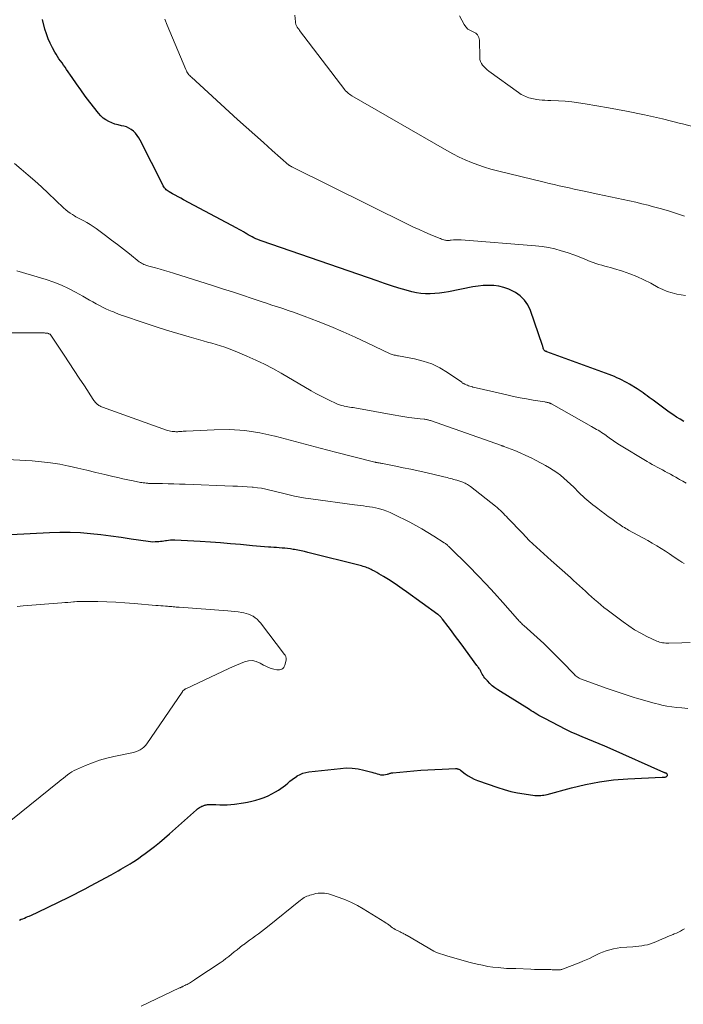
# Model space of a CAD drawing. Units: feet. Extents: x 1975000 to 1980033, y 520000 to 525003.
# Drawn here: x 1976914 to 1977059, y 521912 to 522128 of the extents above; entities that cross this region are included whole.
import ezdxf

# ---------------------------------------------------------------- set-up
doc = ezdxf.new("R2010")
doc.units = ezdxf.units.FT
doc.header["$LTSCALE"] = 100
doc.header["$MEASUREMENT"] = 0
doc.layers.add('CONTOUR INDEX', color=32, linetype='Continuous', lineweight=25)
doc.layers.add('CONTOUR INTERMEDIATE', color=40, linetype='Continuous', lineweight=15)

msp = doc.modelspace()

# ---------------------------------------------------------------- linework, layer by layer
at = {"layer": 'CONTOUR INDEX', "flags": 128}
for points, elevation in [([(1977059.11, 522040.03), (1977058.28, 522040.5), (1977057.46, 522040.99), (1977056.66, 522041.52), (1977055.88, 522042.07), (1977052.33, 522044.67), (1977051.9, 522044.99), (1977051.47, 522045.31), (1977051.05, 522045.63), (1977050.62, 522045.96), (1977050.19, 522046.28), (1977049.76, 522046.59), (1977049.31, 522046.88), (1977048.86, 522047.17), (1977047.18, 522048.2), (1977046.65, 522048.52), (1977046.11, 522048.82), (1977045.56, 522049.1), (1977045, 522049.37), (1977044.44, 522049.62), (1977043.87, 522049.86), (1977043.3, 522050.09), (1977042.72, 522050.31), (1977029.05, 522055.33), (1977029.04, 522055.34), (1977029.02, 522055.35), (1977029, 522055.35), (1977028.98, 522055.36), (1977028.91, 522055.37), (1977028.9, 522055.38), (1977028.88, 522055.39), (1977028.86, 522055.39), (1977028.84, 522055.4), (1977028.75, 522055.44), (1977028.7, 522055.46), (1977028.64, 522055.5), (1977028.59, 522055.54), (1977028.55, 522055.59), (1977028.49, 522055.66), (1977028.42, 522055.75), (1977028.36, 522055.85), (1977028.32, 522055.95), (1977028.29, 522056.06), (1977028.27, 522056.12), (1977028.24, 522056.26), (1977028.2, 522056.4), (1977028.15, 522056.54), (1977028.11, 522056.68), (1977025.46, 522064.38), (1977024.89, 522065.58), (1977024.18, 522066.66), (1977023.24, 522067.56), (1977022.16, 522068.34), (1977021.77, 522068.55), (1977020.74, 522069.04), (1977019.67, 522069.43), (1977018.57, 522069.68), (1977017.44, 522069.82), (1977016.28, 522069.85), (1977015.13, 522069.82), (1977013.99, 522069.7), (1977012.85, 522069.52), (1977007.54, 522068.48), (1977006.53, 522068.3), (1977005.52, 522068.16), (1977004.5, 522068.06), (1977003.49, 522067.98), (1977002.47, 522067.98), (1977001.46, 522068.05), (1977000.47, 522068.22), (1976999.48, 522068.45), (1976998.24, 522068.81), (1976996.64, 522069.29), (1976995.04, 522069.78), (1976993.46, 522070.3), (1976991.88, 522070.84), (1976966.67, 522079.58), (1976966.21, 522079.74), (1976965.76, 522079.92), (1976965.32, 522080.11), (1976964.88, 522080.31), (1976964.45, 522080.52), (1976964.02, 522080.74), (1976963.6, 522080.98), (1976963.18, 522081.23), (1976963.05, 522081.3), (1976962.57, 522081.59), (1976962.09, 522081.87), (1976961.61, 522082.14), (1976961.12, 522082.41), (1976949.44, 522088.66), (1976948.84, 522088.98), (1976948.23, 522089.31), (1976947.63, 522089.64), (1976947.03, 522089.97), (1976946.3, 522090.38), (1976946.07, 522090.52), (1976945.85, 522090.68), (1976945.66, 522090.85), (1976945.47, 522091.04), (1976945.3, 522091.25), (1976945.14, 522091.47), (1976945, 522091.69), (1976944.87, 522091.93), (1976939.94, 522101.68), (1976939.63, 522102.22), (1976939.29, 522102.74), (1976938.89, 522103.22), (1976938.47, 522103.67), (1976937.99, 522104.05), (1976937.48, 522104.38), (1976936.92, 522104.61), (1976936.33, 522104.77), (1976935.83, 522104.87), (1976935.12, 522105.04), (1976934.42, 522105.24), (1976933.73, 522105.5), (1976933.06, 522105.79), (1976932.43, 522106.15), (1976931.84, 522106.57), (1976931.32, 522107.06), (1976930.83, 522107.6), (1976928.91, 522110.07), (1976927.91, 522111.39), (1976926.93, 522112.72), (1976925.97, 522114.07), (1976925.02, 522115.43), (1976923.81, 522117.22), (1976923.48, 522117.7), (1976923.15, 522118.17), (1976922.82, 522118.64), (1976922.48, 522119.1), (1976922.14, 522119.57), (1976921.82, 522120.05), (1976921.52, 522120.54), (1976921.23, 522121.03), (1976920.7, 522121.97), (1976920.2, 522122.95), (1976919.75, 522123.96), (1976919.38, 522125), (1976919.06, 522126.06), (1976918.51, 522128.16)], 920), ([(1976913.51, 521930.69), (1976913.88, 521930.84), (1976914.25, 521930.98), (1976914.61, 521931.13), (1976914.98, 521931.28), (1976915.34, 521931.43), (1976915.6, 521931.54), (1976916.09, 521931.75), (1976916.58, 521931.97), (1976917.06, 521932.19), (1976917.54, 521932.42), (1976924.3, 521935.72), (1976925.49, 521936.31), (1976926.68, 521936.91), (1976927.86, 521937.53), (1976929.04, 521938.16), (1976933.58, 521940.63), (1976934.11, 521940.92), (1976934.63, 521941.21), (1976935.15, 521941.51), (1976935.67, 521941.81), (1976936.19, 521942.11), (1976936.7, 521942.42), (1976937.22, 521942.73), (1976937.73, 521943.04), (1976938.18, 521943.31), (1976938.9, 521943.77), (1976939.62, 521944.24), (1976940.32, 521944.73), (1976941.01, 521945.24), (1976941.94, 521945.93), (1976943.07, 521946.81), (1976944.19, 521947.71), (1976945.29, 521948.63), (1976946.37, 521949.58), (1976952.29, 521954.86), (1976952.51, 521955.04), (1976952.73, 521955.21), (1976952.97, 521955.37), (1976953.22, 521955.51), (1976953.43, 521955.62), (1976953.58, 521955.69), (1976953.72, 521955.76), (1976953.88, 521955.82), (1976954.03, 521955.87), (1976954.19, 521955.91), (1976954.35, 521955.95), (1976954.51, 521955.97), (1976954.67, 521955.99), (1976955.07, 521956.01), (1976955.44, 521956.02), (1976955.8, 521956.03), (1976956.17, 521956.02), (1976956.53, 521956), (1976957.42, 521955.95), (1976958.23, 521955.92), (1976959.03, 521955.93), (1976959.84, 521955.99), (1976960.64, 521956.09), (1976962.56, 521956.38), (1976963.49, 521956.55), (1976964.41, 521956.74), (1976965.31, 521956.98), (1976966.22, 521957.25), (1976967.1, 521957.58), (1976967.96, 521957.94), (1976968.8, 521958.36), (1976969.62, 521958.81), (1976970.22, 521959.17), (1976970.76, 521959.52), (1976971.28, 521959.89), (1976971.78, 521960.29), (1976972.27, 521960.71), (1976972.75, 521961.13), (1976973.25, 521961.53), (1976973.78, 521961.9), (1976974.32, 521962.25), (1976974.38, 521962.29), (1976974.98, 521962.6), (1976975.59, 521962.86), (1976976.23, 521963.03), (1976976.9, 521963.16), (1976983.81, 521963.95), (1976985.11, 521964.03), (1976986.4, 521964.01), (1976987.68, 521963.84), (1976988.96, 521963.57), (1976990.74, 521963.08), (1976991.12, 521962.98), (1976991.49, 521962.87), (1976991.86, 521962.76), (1976992.23, 521962.65), (1976992.26, 521962.64), (1976992.61, 521962.56), (1976992.97, 521962.53), (1976993.33, 521962.54), (1976993.69, 521962.6), (1976994.13, 521962.71), (1976994.27, 521962.74), (1976994.42, 521962.78), (1976994.57, 521962.82), (1976994.71, 521962.86), (1976994.86, 521962.9), (1976995.01, 521962.93), (1976995.16, 521962.95), (1976995.31, 521962.97), (1976999.93, 521963.4), (1977001.47, 521963.53), (1977003.01, 521963.65), (1977004.55, 521963.73), (1977006.09, 521963.79), (1977009.05, 521963.88), (1977009.11, 521963.88), (1977009.17, 521963.88), (1977009.24, 521963.88), (1977009.3, 521963.88), (1977009.36, 521963.88), (1977009.42, 521963.87), (1977009.48, 521963.86), (1977009.54, 521963.84), (1977009.69, 521963.8), (1977009.81, 521963.75), (1977009.93, 521963.69), (1977010.05, 521963.62), (1977010.16, 521963.55), (1977011.17, 521962.76), (1977011.81, 521962.31), (1977012.46, 521961.91), (1977013.15, 521961.57), (1977013.87, 521961.28), (1977018.33, 521959.72), (1977019.74, 521959.28), (1977021.17, 521958.89), (1977022.61, 521958.59), (1977024.07, 521958.35), (1977026.44, 521958.03), (1977026.73, 521958), (1977027.02, 521957.98), (1977027.3, 521957.98), (1977027.59, 521957.99), (1977027.73, 521958), (1977028.08, 521958.04), (1977028.43, 521958.09), (1977028.78, 521958.16), (1977029.13, 521958.24), (1977034.49, 521959.7), (1977037.53, 521960.43), (1977040.59, 521961.02), (1977043.69, 521961.41), (1977046.8, 521961.66), (1977054.36, 521962.03), (1977054.41, 521962.04), (1977054.47, 521962.04), (1977054.53, 521962.03), (1977054.59, 521962.03), (1977054.65, 521962.03), (1977054.7, 521962.02), (1977054.76, 521962.03), (1977054.82, 521962.03), (1977055.03, 521962.05), (1977055.13, 521962.07), (1977055.22, 521962.11), (1977055.31, 521962.16), (1977055.39, 521962.22), (1977055.45, 521962.3), (1977055.48, 521962.38), (1977055.49, 521962.47), (1977055.48, 521962.56), (1977055.45, 521962.66), (1977055.42, 521962.72), (1977055.39, 521962.76), (1977055.35, 521962.8), (1977055.3, 521962.83), (1977055.24, 521962.85), (1977055.19, 521962.87), (1977055.13, 521962.89), (1977055.07, 521962.91), (1977055.02, 521962.93), (1977054.94, 521962.96), (1977054.86, 521962.99), (1977054.77, 521963.02), (1977054.69, 521963.05), (1977042.95, 521968.27), (1977041.74, 521968.8), (1977040.52, 521969.32), (1977039.3, 521969.83), (1977038.07, 521970.32), (1977036.84, 521970.83), (1977035.63, 521971.35), (1977034.43, 521971.91), (1977033.24, 521972.5), (1977028.59, 521974.86), (1977028.16, 521975.09), (1977027.73, 521975.32), (1977027.31, 521975.56), (1977026.9, 521975.82), (1977026.48, 521976.07), (1977026.07, 521976.33), (1977025.66, 521976.59), (1977025.25, 521976.84), (1977018.32, 521981.15), (1977017.7, 521981.58), (1977017.1, 521982.05), (1977016.55, 521982.57), (1977016.03, 521983.12), (1977015.5, 521983.74), (1977015.28, 521984.02), (1977015.08, 521984.31), (1977014.9, 521984.61), (1977014.74, 521984.92), (1977014.61, 521985.2), (1977014.52, 521985.38), (1977014.42, 521985.55), (1977014.31, 521985.72), (1977014.2, 521985.88), (1977014.08, 521986.03), (1977013.96, 521986.19), (1977013.84, 521986.35), (1977013.72, 521986.51), (1977010.28, 521991.25), (1977009.57, 521992.21), (1977008.86, 521993.17), (1977008.14, 521994.13), (1977007.42, 521995.08), (1977006.19, 521996.7), (1977006.08, 521996.84), (1977005.97, 521996.97), (1977005.85, 521997.1), (1977005.73, 521997.23), (1977005.6, 521997.35), (1977005.47, 521997.47), (1977005.34, 521997.58), (1977005.2, 521997.69), (1976998.34, 522002.65), (1976997.35, 522003.35), (1976996.36, 522004.04), (1976995.35, 522004.71), (1976994.33, 522005.36), (1976993.25, 522006.04), (1976992.77, 522006.34), (1976992.27, 522006.64), (1976991.77, 522006.92), (1976991.27, 522007.19), (1976990.81, 522007.44), (1976990.53, 522007.58), (1976990.25, 522007.71), (1976989.96, 522007.84), (1976989.67, 522007.96), (1976989.38, 522008.06), (1976989.08, 522008.16), (1976988.78, 522008.25), (1976988.48, 522008.33), (1976976.7, 522011.3), (1976975.96, 522011.48), (1976975.22, 522011.64), (1976974.48, 522011.79), (1976973.74, 522011.92), (1976973.45, 522011.97), (1976972.85, 522012.06), (1976972.24, 522012.14), (1976971.64, 522012.21), (1976971.03, 522012.26), (1976970.42, 522012.31), (1976969.81, 522012.35), (1976969.2, 522012.39), (1976968.59, 522012.43), (1976968.06, 522012.46), (1976967.19, 522012.52), (1976966.32, 522012.59), (1976965.44, 522012.66), (1976964.57, 522012.74), (1976961.92, 522013.01), (1976959.72, 522013.22), (1976957.52, 522013.4), (1976955.32, 522013.56), (1976953.12, 522013.69), (1976947.52, 522013.98), (1976947.06, 522013.99), (1976946.6, 522013.98), (1976946.14, 522013.93), (1976945.68, 522013.87), (1976945.49, 522013.84), (1976945.13, 522013.79), (1976944.77, 522013.73), (1976944.41, 522013.69), (1976944.04, 522013.65), (1976943.73, 522013.62), (1976943.21, 522013.59), (1976942.69, 522013.58), (1976942.17, 522013.61), (1976941.66, 522013.67), (1976938, 522014.24), (1976935.77, 522014.57), (1976933.54, 522014.88), (1976931.31, 522015.15), (1976929.07, 522015.4), (1976926.83, 522015.58), (1976924.58, 522015.69), (1976922.34, 522015.69), (1976920.09, 522015.63), (1976903.03, 522014.72)], 900)]:
    msp.add_lwpolyline(points, dxfattribs=dict(at, elevation=elevation))
at = {"layer": 'CONTOUR INTERMEDIATE', "flags": 128}
for points, elevation in [([(1977059.47, 522067.62), (1977057.56, 522067.96), (1977056.5, 522068.21), (1977055.46, 522068.52), (1977054.46, 522068.93), (1977053.48, 522069.42), (1977051.85, 522070.33), (1977050.35, 522071.11), (1977048.82, 522071.82), (1977047.25, 522072.43), (1977045.64, 522072.97), (1977043.67, 522073.57), (1977043.03, 522073.76), (1977042.39, 522073.94), (1977041.74, 522074.11), (1977041.1, 522074.27), (1977040.45, 522074.45), (1977039.81, 522074.64), (1977039.19, 522074.86), (1977038.57, 522075.11), (1977037.38, 522075.61), (1977036.17, 522076.11), (1977034.95, 522076.57), (1977033.71, 522077), (1977032.46, 522077.4), (1977032.22, 522077.48), (1977030.84, 522077.85), (1977029.45, 522078.16), (1977028.03, 522078.38), (1977026.61, 522078.54), (1977010.26, 522079.84), (1977009.84, 522079.86), (1977009.42, 522079.87), (1977009, 522079.85), (1977008.58, 522079.82), (1977008.08, 522079.77), (1977007.91, 522079.76), (1977007.74, 522079.74), (1977007.57, 522079.73), (1977007.4, 522079.72), (1977007.23, 522079.72), (1977007.06, 522079.73), (1977006.89, 522079.76), (1977006.73, 522079.8), (1977006.52, 522079.86), (1977006.25, 522079.94), (1977005.99, 522080.03), (1977005.73, 522080.12), (1977005.47, 522080.22), (1977003.52, 522081.03), (1977002.29, 522081.55), (1977001.07, 522082.09), (1976999.86, 522082.65), (1976998.66, 522083.23), (1976973.18, 522095.88), (1976973.17, 522095.89), (1976973.15, 522095.89), (1976973.14, 522095.9), (1976973.12, 522095.91), (1976973.06, 522095.94), (1976973.05, 522095.94), (1976973.03, 522095.95), (1976973.01, 522095.96), (1976973, 522095.97), (1976972.86, 522096.04), (1976972.78, 522096.09), (1976972.7, 522096.14), (1976972.62, 522096.2), (1976972.55, 522096.26), (1976968.87, 522099.48), (1976966.96, 522101.17), (1976965.06, 522102.86), (1976963.16, 522104.56), (1976961.28, 522106.27), (1976951.17, 522115.51), (1976950.98, 522115.69), (1976950.8, 522115.88), (1976950.63, 522116.07), (1976950.47, 522116.28), (1976950.32, 522116.49), (1976950.19, 522116.71), (1976950.07, 522116.94), (1976949.96, 522117.18), (1976945.84, 522126.97), (1976945.33, 522128.23)], 924), ([(1977059.23, 522085.03), (1977057.47, 522085.62), (1977055.7, 522086.18), (1977053.92, 522086.7), (1977052.13, 522087.2), (1977051.27, 522087.43), (1977049.91, 522087.78), (1977048.54, 522088.12), (1977047.17, 522088.43), (1977045.79, 522088.73), (1977044.41, 522089.02), (1977043.03, 522089.31), (1977041.65, 522089.59), (1977040.27, 522089.88), (1977037.21, 522090.52), (1977036.12, 522090.76), (1977035.02, 522090.99), (1977033.93, 522091.23), (1977032.83, 522091.47), (1977031.74, 522091.72), (1977030.65, 522091.97), (1977029.56, 522092.23), (1977028.47, 522092.49), (1977018.28, 522094.96), (1977016.82, 522095.35), (1977015.39, 522095.78), (1977013.97, 522096.27), (1977012.56, 522096.8), (1977011.18, 522097.39), (1977009.82, 522098.02), (1977008.48, 522098.71), (1977007.16, 522099.43), (1976986.34, 522111.45), (1976986.09, 522111.6), (1976985.85, 522111.77), (1976985.61, 522111.95), (1976985.38, 522112.14), (1976985.13, 522112.36), (1976985.03, 522112.45), (1976984.94, 522112.54), (1976984.85, 522112.63), (1976984.77, 522112.74), (1976974.88, 522125.79), (1976974.76, 522125.95), (1976974.64, 522126.11), (1976974.52, 522126.27), (1976974.41, 522126.44), (1976974.36, 522126.51), (1976974.28, 522126.64), (1976974.2, 522126.78), (1976974.13, 522126.93), (1976974.08, 522127.07), (1976974.03, 522127.23), (1976973.99, 522127.38), (1976973.97, 522127.54), (1976973.95, 522127.7), (1976973.85, 522129.15)], 928), ([(1977062.93, 522104.17), (1977058.8, 522105.29), (1977058.35, 522105.4), (1977054.42, 522106.37), (1977050.48, 522107.28), (1977046.52, 522108.09), (1977042.55, 522108.83), (1977037.49, 522109.71), (1977036.03, 522109.93), (1977034.57, 522110.12), (1977033.1, 522110.24), (1977031.62, 522110.32), (1977029.92, 522110.39), (1977029.29, 522110.42), (1977028.66, 522110.46), (1977028.04, 522110.51), (1977027.41, 522110.58), (1977026.87, 522110.64), (1977026.51, 522110.69), (1977026.16, 522110.75), (1977025.81, 522110.83), (1977025.46, 522110.92), (1977025.12, 522111.02), (1977024.78, 522111.13), (1977024.44, 522111.27), (1977024.12, 522111.41), (1977023.77, 522111.58), (1977023.45, 522111.76), (1977023.14, 522111.96), (1977022.84, 522112.16), (1977016.36, 522116.88), (1977015.99, 522117.17), (1977015.63, 522117.48), (1977015.3, 522117.81), (1977014.98, 522118.16), (1977014.72, 522118.54), (1977014.52, 522118.94), (1977014.4, 522119.37), (1977014.35, 522119.83), (1977014.28, 522123.65), (1977014.15, 522124.26), (1977013.9, 522124.78), (1977013.47, 522125.16), (1977012.92, 522125.46), (1977012.31, 522125.73), (1977011.76, 522126.08), (1977011.31, 522126.55), (1977010.92, 522127.1), (1977009.93, 522128.95)], 932), ([(1977059.57, 522026.5), (1977058.86, 522026.9), (1977058.16, 522027.3), (1977057.9, 522027.45), (1977057.32, 522027.78), (1977056.74, 522028.1), (1977056.16, 522028.43), (1977055.57, 522028.74), (1977055.53, 522028.77), (1977054.97, 522029.07), (1977054.4, 522029.38), (1977053.84, 522029.68), (1977053.27, 522029.98), (1977052.71, 522030.29), (1977052.15, 522030.6), (1977051.59, 522030.92), (1977051.04, 522031.24), (1977044.96, 522034.9), (1977044.63, 522035.11), (1977044.3, 522035.32), (1977043.98, 522035.54), (1977043.66, 522035.76), (1977043.35, 522035.99), (1977043.03, 522036.22), (1977042.72, 522036.45), (1977042.4, 522036.67), (1977041.74, 522037.15), (1977041.4, 522037.39), (1977041.05, 522037.63), (1977040.69, 522037.86), (1977040.34, 522038.08), (1977039.97, 522038.29), (1977039.61, 522038.5), (1977039.25, 522038.71), (1977038.88, 522038.92), (1977030.05, 522043.88), (1977029.99, 522043.91), (1977029.93, 522043.94), (1977029.86, 522043.97), (1977029.8, 522044.01), (1977029.74, 522044.03), (1977029.67, 522044.06), (1977029.61, 522044.08), (1977029.54, 522044.1), (1977029.33, 522044.16), (1977029.15, 522044.2), (1977028.98, 522044.24), (1977028.8, 522044.28), (1977028.63, 522044.31), (1977026.09, 522044.72), (1977024.64, 522044.96), (1977023.2, 522045.23), (1977021.76, 522045.52), (1977020.33, 522045.83), (1977014.24, 522047.22), (1977013.9, 522047.3), (1977013.56, 522047.39), (1977013.22, 522047.48), (1977012.87, 522047.57), (1977012.75, 522047.61), (1977012.47, 522047.69), (1977012.2, 522047.78), (1977011.93, 522047.87), (1977011.65, 522047.97), (1977011.37, 522048.07), (1977011.24, 522048.12), (1977011.12, 522048.18), (1977011, 522048.24), (1977010.88, 522048.31), (1977010.76, 522048.38), (1977010.64, 522048.45), (1977010.53, 522048.53), (1977010.42, 522048.61), (1977007.3, 522050.75), (1977005.6, 522051.77), (1977003.83, 522052.64), (1977001.96, 522053.27), (1977000.04, 522053.75), (1976996.54, 522054.39), (1976996.31, 522054.43), (1976996.08, 522054.48), (1976995.86, 522054.53), (1976995.63, 522054.58), (1976995.41, 522054.64), (1976995.19, 522054.71), (1976994.97, 522054.8), (1976994.76, 522054.89), (1976989.71, 522057.3), (1976987.06, 522058.52), (1976984.39, 522059.7), (1976981.7, 522060.83), (1976978.98, 522061.91), (1976975.85, 522063.11), (1976974.69, 522063.55), (1976973.52, 522063.98), (1976972.35, 522064.38), (1976971.17, 522064.78), (1976970, 522065.17), (1976968.82, 522065.56), (1976967.64, 522065.95), (1976966.46, 522066.34), (1976964.49, 522067), (1976962.33, 522067.72), (1976960.16, 522068.43), (1976958, 522069.13), (1976955.82, 522069.82), (1976947.25, 522072.53), (1976946.27, 522072.84), (1976945.28, 522073.13), (1976944.29, 522073.41), (1976943.29, 522073.69), (1976941.87, 522074.07), (1976941.59, 522074.15), (1976941.31, 522074.24), (1976941.03, 522074.34), (1976940.75, 522074.45), (1976940.49, 522074.57), (1976940.23, 522074.71), (1976939.98, 522074.87), (1976939.75, 522075.05), (1976937.61, 522076.75), (1976936.31, 522077.78), (1976935, 522078.8), (1976933.67, 522079.8), (1976932.34, 522080.8), (1976930.28, 522082.33), (1976929.63, 522082.79), (1976928.96, 522083.22), (1976928.27, 522083.63), (1976927.57, 522084.01), (1976926.75, 522084.43), (1976926.45, 522084.58), (1976926.16, 522084.75), (1976925.86, 522084.92), (1976925.57, 522085.09), (1976925.1, 522085.38), (1976924.59, 522085.72), (1976924.09, 522086.08), (1976923.62, 522086.47), (1976923.16, 522086.88), (1976919.76, 522090.12), (1976918.31, 522091.46), (1976916.85, 522092.78), (1976915.37, 522094.07), (1976913.87, 522095.35), (1976912.42, 522096.56)], 916), ([(1977059.17, 522008.88), (1977058.67, 522009.16), (1977058.19, 522009.46), (1977058.07, 522009.54), (1977057.53, 522009.91), (1977057, 522010.27), (1977056.46, 522010.64), (1977055.93, 522011), (1977055.1, 522011.55), (1977054.13, 522012.18), (1977053.16, 522012.78), (1977052.17, 522013.36), (1977051.18, 522013.93), (1977046.99, 522016.22), (1977046.68, 522016.39), (1977046.37, 522016.57), (1977046.06, 522016.76), (1977045.75, 522016.94), (1977045.44, 522017.14), (1977045.14, 522017.33), (1977044.84, 522017.54), (1977044.55, 522017.75), (1977043.31, 522018.64), (1977042.54, 522019.2), (1977041.76, 522019.77), (1977040.99, 522020.34), (1977040.22, 522020.91), (1977039.62, 522021.36), (1977039.16, 522021.72), (1977038.7, 522022.08), (1977038.25, 522022.45), (1977037.81, 522022.83), (1977037.37, 522023.22), (1977036.94, 522023.61), (1977036.52, 522024.02), (1977036.11, 522024.43), (1977034.97, 522025.59), (1977034.27, 522026.28), (1977033.55, 522026.95), (1977032.81, 522027.59), (1977032.05, 522028.22), (1977031.26, 522028.81), (1977030.45, 522029.37), (1977029.62, 522029.88), (1977028.76, 522030.37), (1977026.76, 522031.44), (1977025.6, 522032.03), (1977024.43, 522032.59), (1977023.25, 522033.12), (1977022.05, 522033.62), (1977019.67, 522034.56), (1977019.65, 522034.57), (1977019.63, 522034.57), (1977019.61, 522034.58), (1977019.59, 522034.59), (1977019.51, 522034.61), (1977019.49, 522034.61), (1977019.47, 522034.62), (1977019.45, 522034.62), (1977019.43, 522034.63), (1977019.34, 522034.65), (1977019.28, 522034.67), (1977019.22, 522034.69), (1977019.16, 522034.71), (1977019.1, 522034.73), (1977003.58, 522040.21), (1977003.41, 522040.27), (1977003.23, 522040.32), (1977003.06, 522040.37), (1977002.88, 522040.41), (1977002.7, 522040.45), (1977002.52, 522040.48), (1977002.34, 522040.5), (1977002.16, 522040.52), (1977001.29, 522040.61), (1977000.67, 522040.67), (1977000.06, 522040.75), (1976999.44, 522040.83), (1976998.83, 522040.92), (1976998.35, 522040.99), (1976997.5, 522041.12), (1976996.65, 522041.26), (1976995.8, 522041.4), (1976994.95, 522041.55), (1976987.76, 522042.86), (1976987.37, 522042.93), (1976986.99, 522042.99), (1976986.6, 522043.06), (1976986.22, 522043.12), (1976985.83, 522043.18), (1976985.45, 522043.24), (1976985.06, 522043.31), (1976984.68, 522043.39), (1976984.53, 522043.42), (1976984.08, 522043.53), (1976983.63, 522043.66), (1976983.19, 522043.82), (1976982.77, 522044), (1976981.52, 522044.59), (1976980.48, 522045.1), (1976979.46, 522045.62), (1976978.44, 522046.18), (1976977.44, 522046.74), (1976970.86, 522050.58), (1976969.02, 522051.61), (1976967.16, 522052.59), (1976965.26, 522053.5), (1976963.34, 522054.36), (1976961.29, 522055.23), (1976960.37, 522055.6), (1976959.44, 522055.96), (1976958.5, 522056.29), (1976957.55, 522056.6), (1976956.6, 522056.89), (1976955.64, 522057.17), (1976954.68, 522057.45), (1976953.73, 522057.72), (1976950.66, 522058.58), (1976948.18, 522059.31), (1976945.7, 522060.05), (1976943.24, 522060.84), (1976940.78, 522061.65), (1976936.03, 522063.27), (1976935.75, 522063.37), (1976935.47, 522063.47), (1976935.2, 522063.58), (1976934.92, 522063.69), (1976934.65, 522063.81), (1976934.37, 522063.92), (1976934.1, 522064.04), (1976933.82, 522064.15), (1976933.08, 522064.46), (1976932.43, 522064.74), (1976931.8, 522065.03), (1976931.18, 522065.35), (1976930.56, 522065.68), (1976930.32, 522065.82), (1976929.59, 522066.24), (1976928.85, 522066.65), (1976928.12, 522067.07), (1976927.39, 522067.49), (1976925.8, 522068.39), (1976924.25, 522069.21), (1976922.66, 522069.95), (1976921.03, 522070.58), (1976919.37, 522071.13), (1976912.9, 522073.04)], 912), ([(1977060.47, 521991.54), (1977058.68, 521991.48), (1977055.78, 521991.41), (1977055.45, 521991.41), (1977055.11, 521991.42), (1977054.78, 521991.45), (1977054.44, 521991.49), (1977054.11, 521991.55), (1977053.79, 521991.63), (1977053.48, 521991.74), (1977053.17, 521991.87), (1977051, 521992.9), (1977049.64, 521993.6), (1977048.31, 521994.35), (1977047.03, 521995.18), (1977045.78, 521996.06), (1977042.29, 521998.7), (1977041.59, 521999.24), (1977040.89, 521999.81), (1977040.21, 522000.38), (1977039.54, 522000.98), (1977038.87, 522001.58), (1977038.21, 522002.18), (1977037.56, 522002.78), (1977036.9, 522003.39), (1977036.25, 522003.99), (1977035.59, 522004.59), (1977034.93, 522005.18), (1977034.26, 522005.78), (1977030, 522009.54), (1977029.19, 522010.26), (1977028.38, 522010.98), (1977027.58, 522011.71), (1977026.78, 522012.45), (1977025.99, 522013.19), (1977025.21, 522013.94), (1977024.45, 522014.71), (1977023.7, 522015.49), (1977020.54, 522018.84), (1977020.21, 522019.18), (1977019.89, 522019.51), (1977019.55, 522019.85), (1977019.22, 522020.18), (1977018.88, 522020.5), (1977018.53, 522020.82), (1977018.18, 522021.13), (1977017.81, 522021.42), (1977012.32, 522025.76), (1977012.1, 522025.92), (1977011.88, 522026.08), (1977011.65, 522026.22), (1977011.41, 522026.35), (1977011.17, 522026.47), (1977010.92, 522026.58), (1977010.67, 522026.68), (1977010.41, 522026.77), (1977009.34, 522027.12), (1977008.99, 522027.23), (1977008.63, 522027.33), (1977008.28, 522027.43), (1977007.92, 522027.52), (1977007.56, 522027.61), (1977007.21, 522027.7), (1977006.85, 522027.79), (1977006.49, 522027.87), (1977002.51, 522028.8), (1977000.88, 522029.18), (1976999.25, 522029.54), (1976997.61, 522029.88), (1976995.97, 522030.22), (1976993.04, 522030.8), (1976992.87, 522030.83), (1976992.69, 522030.86), (1976992.52, 522030.89), (1976992.35, 522030.92), (1976992.2, 522030.95), (1976992.1, 522030.96), (1976992, 522030.98), (1976991.9, 522031), (1976991.8, 522031.02), (1976991.7, 522031.03), (1976991.6, 522031.05), (1976991.5, 522031.08), (1976991.4, 522031.1), (1976982.74, 522033.3), (1976979.42, 522034.16), (1976976.11, 522035.02), (1976972.8, 522035.89), (1976969.5, 522036.78), (1976969.42, 522036.8), (1976966.14, 522037.53), (1976962.84, 522038.04), (1976959.5, 522038.23), (1976956.14, 522038.22), (1976950, 522037.9), (1976949.69, 522037.89), (1976949.39, 522037.87), (1976949.09, 522037.85), (1976948.79, 522037.82), (1976948.49, 522037.8), (1976948.34, 522037.79), (1976948.18, 522037.78), (1976948.03, 522037.78), (1976947.87, 522037.78), (1976947.72, 522037.78), (1976947.57, 522037.79), (1976947.41, 522037.8), (1976947.26, 522037.81), (1976946.93, 522037.84), (1976946.61, 522037.89), (1976946.3, 522037.94), (1976946, 522038.03), (1976945.69, 522038.12), (1976931.66, 522043.18), (1976931.47, 522043.25), (1976931.29, 522043.34), (1976931.11, 522043.43), (1976930.93, 522043.53), (1976930.89, 522043.55), (1976930.74, 522043.65), (1976930.6, 522043.75), (1976930.47, 522043.87), (1976930.34, 522043.99), (1976930.24, 522044.09), (1976930.08, 522044.27), (1976929.92, 522044.45), (1976929.77, 522044.65), (1976929.63, 522044.85), (1976927.7, 522047.82), (1976926.59, 522049.51), (1976925.49, 522051.19), (1976924.38, 522052.88), (1976923.27, 522054.56), (1976920.37, 522058.97), (1976920.31, 522059.04), (1976920.25, 522059.1), (1976920.18, 522059.15), (1976920.1, 522059.2), (1976919.93, 522059.27), (1976919.85, 522059.3), (1976919.73, 522059.36), (1976919.71, 522059.37), (1976919.69, 522059.38), (1976919.67, 522059.38), (1976919.65, 522059.38), (1976919.32, 522059.41), (1976919.13, 522059.42), (1976918.94, 522059.43), (1976918.75, 522059.44), (1976918.56, 522059.44), (1976910.95, 522059.46)], 908), ([(1977059.95, 521977.1), (1977058.66, 521977.19), (1977057.55, 521977.29), (1977056.44, 521977.43), (1977055.35, 521977.62), (1977054.26, 521977.84), (1977053.85, 521977.94), (1977052.56, 521978.25), (1977051.28, 521978.58), (1977050, 521978.94), (1977048.73, 521979.32), (1977048.19, 521979.49), (1977046.66, 521979.98), (1977045.13, 521980.48), (1977043.61, 521981), (1977042.09, 521981.53), (1977036.67, 521983.48), (1977036.42, 521983.58), (1977036.17, 521983.7), (1977035.94, 521983.84), (1977035.71, 521984), (1977035.5, 521984.17), (1977035.29, 521984.34), (1977035.09, 521984.53), (1977034.9, 521984.73), (1977032.57, 521987.18), (1977031.2, 521988.58), (1977029.8, 521989.97), (1977028.38, 521991.32), (1977026.93, 521992.65), (1977024.01, 521995.26), (1977023.83, 521995.43), (1977023.65, 521995.6), (1977023.48, 521995.77), (1977023.3, 521995.94), (1977023.12, 521996.12), (1977022.95, 521996.3), (1977022.78, 521996.49), (1977022.62, 521996.67), (1977019.4, 522000.34), (1977017.61, 522002.34), (1977015.79, 522004.32), (1977013.93, 522006.26), (1977012.04, 522008.18), (1977007.65, 522012.54), (1977007.53, 522012.66), (1977007.4, 522012.78), (1977007.26, 522012.9), (1977007.13, 522013.01), (1977006.99, 522013.12), (1977006.85, 522013.23), (1977006.7, 522013.33), (1977006.55, 522013.43), (1977004.3, 522014.89), (1977003.01, 522015.7), (1977001.7, 522016.47), (1977000.37, 522017.21), (1976999.02, 522017.91), (1976995.44, 522019.72), (1976994.7, 522020.06), (1976993.96, 522020.36), (1976993.2, 522020.62), (1976992.42, 522020.84), (1976992.14, 522020.92), (1976991.5, 522021.07), (1976990.85, 522021.2), (1976990.2, 522021.31), (1976989.54, 522021.4), (1976988.88, 522021.49), (1976988.23, 522021.57), (1976987.57, 522021.66), (1976986.91, 522021.74), (1976977.34, 522023.03), (1976976.14, 522023.21), (1976974.94, 522023.41), (1976973.75, 522023.65), (1976972.56, 522023.92), (1976972.01, 522024.05), (1976971.1, 522024.28), (1976970.19, 522024.5), (1976969.29, 522024.73), (1976968.38, 522024.97), (1976967.48, 522025.19), (1976966.56, 522025.37), (1976965.64, 522025.5), (1976964.71, 522025.59), (1976964.46, 522025.61), (1976963.4, 522025.69), (1976962.34, 522025.75), (1976961.29, 522025.81), (1976960.23, 522025.85), (1976949.81, 522026.25), (1976948.56, 522026.29), (1976947.31, 522026.33), (1976946.06, 522026.37), (1976944.81, 522026.4), (1976942.54, 522026.44), (1976942.43, 522026.44), (1976942.31, 522026.44), (1976942.19, 522026.44), (1976942.08, 522026.44), (1976941.96, 522026.44), (1976941.85, 522026.44), (1976941.73, 522026.45), (1976941.62, 522026.46), (1976941.23, 522026.49), (1976940.93, 522026.53), (1976940.62, 522026.57), (1976940.32, 522026.62), (1976940.02, 522026.67), (1976938.38, 522026.99), (1976937.25, 522027.21), (1976936.14, 522027.45), (1976935.02, 522027.7), (1976933.91, 522027.96), (1976932.2, 522028.37), (1976930.24, 522028.84), (1976928.27, 522029.31), (1976926.31, 522029.77), (1976924.34, 522030.23), (1976924.3, 522030.23), (1976922.31, 522030.64), (1976920.31, 522030.97), (1976918.29, 522031.2), (1976916.26, 522031.36), (1976906.71, 522031.87)], 904), ([(1976911.6, 521952.52), (1976922.2, 521961.08), (1976922.65, 521961.45), (1976923.1, 521961.81), (1976923.56, 521962.17), (1976924.02, 521962.53), (1976924.49, 521962.86), (1976924.98, 521963.18), (1976925.48, 521963.45), (1976926.01, 521963.71), (1976927.95, 521964.56), (1976929.48, 521965.18), (1976931.02, 521965.72), (1976932.6, 521966.17), (1976934.19, 521966.54), (1976938.1, 521967.34), (1976938.58, 521967.46), (1976939.05, 521967.61), (1976939.51, 521967.8), (1976939.96, 521968.01), (1976940.38, 521968.28), (1976940.76, 521968.58), (1976941.1, 521968.93), (1976941.4, 521969.32), (1976949.11, 521980.66), (1976949.18, 521980.75), (1976949.25, 521980.84), (1976949.32, 521980.92), (1976949.4, 521981.01), (1976949.45, 521981.06), (1976949.5, 521981.11), (1976949.56, 521981.16), (1976949.62, 521981.2), (1976949.68, 521981.25), (1976949.74, 521981.29), (1976949.8, 521981.32), (1976949.86, 521981.36), (1976949.93, 521981.39), (1976959.34, 521985.83), (1976960.2, 521986.22), (1976961.06, 521986.61), (1976961.94, 521986.97), (1976962.82, 521987.32), (1976963.69, 521987.53), (1976964.55, 521987.57), (1976965.39, 521987.39), (1976966.21, 521987.04), (1976966.94, 521986.61), (1976967.49, 521986.33), (1976968.05, 521986.07), (1976968.63, 521985.87), (1976969.23, 521985.71), (1976969.88, 521985.57), (1976970.16, 521985.54), (1976970.44, 521985.55), (1976970.71, 521985.61), (1976970.97, 521985.71), (1976971.2, 521985.87), (1976971.39, 521986.06), (1976971.53, 521986.29), (1976971.63, 521986.55), (1976971.91, 521987.7), (1976971.94, 521987.86), (1976971.94, 521988.02), (1976971.93, 521988.18), (1976971.89, 521988.34), (1976971.84, 521988.49), (1976971.77, 521988.64), (1976971.69, 521988.78), (1976971.6, 521988.92), (1976966.32, 521995.83), (1976965.96, 521996.25), (1976965.57, 521996.64), (1976965.14, 521996.99), (1976964.69, 521997.3), (1976964.66, 521997.32), (1976964.19, 521997.57), (1976963.7, 521997.78), (1976963.2, 521997.94), (1976962.68, 521998.06), (1976962.21, 521998.14), (1976961.44, 521998.25), (1976960.67, 521998.35), (1976959.9, 521998.43), (1976959.13, 521998.5), (1976948.45, 521999.28), (1976948.13, 521999.3), (1976947.82, 521999.33), (1976947.5, 521999.35), (1976947.18, 521999.38), (1976946.87, 521999.41), (1976946.55, 521999.44), (1976946.23, 521999.47), (1976945.92, 521999.49), (1976945.49, 521999.52), (1976944.96, 521999.57), (1976944.43, 521999.61), (1976943.9, 521999.65), (1976943.37, 521999.69), (1976938.6, 522000.1), (1976936.61, 522000.25), (1976934.62, 522000.37), (1976932.63, 522000.45), (1976930.63, 522000.51), (1976927.77, 522000.56), (1976927.21, 522000.56), (1976926.65, 522000.55), (1976926.08, 522000.52), (1976925.52, 522000.48), (1976925.35, 522000.46), (1976924.71, 522000.4), (1976924.06, 522000.34), (1976923.41, 522000.29), (1976922.77, 522000.24), (1976914.31, 521999.56), (1976912.96, 521999.46)], 896), ([(1976940.13, 521911.78), (1976948.59, 521915.8), (1976948.69, 521915.84), (1976948.79, 521915.89), (1976948.89, 521915.93), (1976948.99, 521915.97), (1976949.09, 521916.02), (1976949.19, 521916.06), (1976949.29, 521916.11), (1976949.39, 521916.15), (1976949.72, 521916.31), (1976949.98, 521916.44), (1976950.23, 521916.57), (1976950.48, 521916.72), (1976950.73, 521916.87), (1976951.81, 521917.56), (1976952.59, 521918.07), (1976953.37, 521918.58), (1976954.14, 521919.1), (1976954.92, 521919.61), (1976957.46, 521921.32), (1976958.1, 521921.77), (1976958.73, 521922.22), (1976959.35, 521922.7), (1976959.96, 521923.18), (1976960.57, 521923.68), (1976961.17, 521924.17), (1976961.78, 521924.66), (1976962.4, 521925.14), (1976962.55, 521925.26), (1976963.21, 521925.77), (1976963.87, 521926.26), (1976964.54, 521926.74), (1976965.22, 521927.21), (1976965.9, 521927.68), (1976966.56, 521928.16), (1976967.22, 521928.66), (1976967.87, 521929.17), (1976975.04, 521935.02), (1976975.31, 521935.22), (1976975.59, 521935.41), (1976975.88, 521935.59), (1976976.18, 521935.75), (1976976.49, 521935.89), (1976976.8, 521936.02), (1976977.12, 521936.13), (1976977.45, 521936.23), (1976978.01, 521936.38), (1976978.46, 521936.49), (1976978.92, 521936.56), (1976979.38, 521936.6), (1976979.84, 521936.6), (1976980.3, 521936.57), (1976980.76, 521936.5), (1976981.21, 521936.4), (1976981.65, 521936.27), (1976983.55, 521935.61), (1976984.92, 521935.09), (1976986.26, 521934.5), (1976987.56, 521933.84), (1976988.84, 521933.11), (1976993.56, 521930.21), (1976993.85, 521930.02), (1976994.14, 521929.83), (1976994.42, 521929.62), (1976994.7, 521929.41), (1976994.97, 521929.2), (1976995.26, 521929), (1976995.55, 521928.82), (1976995.85, 521928.64), (1976996.95, 521928.06), (1976997.13, 521927.97), (1976997.32, 521927.87), (1976997.5, 521927.78), (1976997.69, 521927.69), (1976997.88, 521927.59), (1976998.06, 521927.5), (1976998.24, 521927.4), (1976998.42, 521927.29), (1977004.3, 521923.83), (1977004.43, 521923.76), (1977004.57, 521923.69), (1977004.71, 521923.63), (1977004.85, 521923.58), (1977007.12, 521922.85), (1977008.4, 521922.45), (1977009.68, 521922.07), (1977010.98, 521921.72), (1977012.28, 521921.38), (1977013.83, 521921), (1977014.96, 521920.75), (1977016.11, 521920.53), (1977017.26, 521920.37), (1977018.41, 521920.24), (1977020.22, 521920.09), (1977020.48, 521920.07), (1977020.73, 521920.06), (1977020.99, 521920.06), (1977021.25, 521920.06), (1977021.51, 521920.06), (1977021.77, 521920.07), (1977022.03, 521920.06), (1977022.29, 521920.05), (1977025.57, 521919.9), (1977026.39, 521919.87), (1977027.21, 521919.84), (1977028.03, 521919.82), (1977028.85, 521919.81), (1977029.92, 521919.8), (1977030.2, 521919.79), (1977030.49, 521919.79), (1977030.77, 521919.78), (1977031.06, 521919.78), (1977031.35, 521919.77), (1977031.49, 521919.76), (1977031.63, 521919.76), (1977031.77, 521919.77), (1977031.92, 521919.77), (1977032.06, 521919.78), (1977032.19, 521919.81), (1977032.33, 521919.84), (1977032.46, 521919.88), (1977036.18, 521921.33), (1977036.92, 521921.63), (1977037.66, 521921.94), (1977038.38, 521922.28), (1977039.1, 521922.64), (1977039.82, 521922.99), (1977040.55, 521923.32), (1977041.29, 521923.63), (1977042.04, 521923.92), (1977042.08, 521923.93), (1977042.86, 521924.18), (1977043.65, 521924.39), (1977044.46, 521924.53), (1977045.27, 521924.63), (1977047.89, 521924.83), (1977048.55, 521924.89), (1977049.2, 521924.96), (1977049.85, 521925.05), (1977050.49, 521925.15), (1977051.13, 521925.28), (1977051.76, 521925.45), (1977052.38, 521925.66), (1977052.98, 521925.9), (1977054.4, 521926.53), (1977054.98, 521926.79), (1977055.56, 521927.04), (1977056.15, 521927.29), (1977056.74, 521927.53), (1977056.99, 521927.63), (1977057.45, 521927.83), (1977057.9, 521928.04), (1977058.34, 521928.27), (1977058.78, 521928.52), (1977059.2, 521928.78)], 904)]:
    msp.add_lwpolyline(points, dxfattribs=dict(at, elevation=elevation))

doc.saveas('drawing.dxf')
